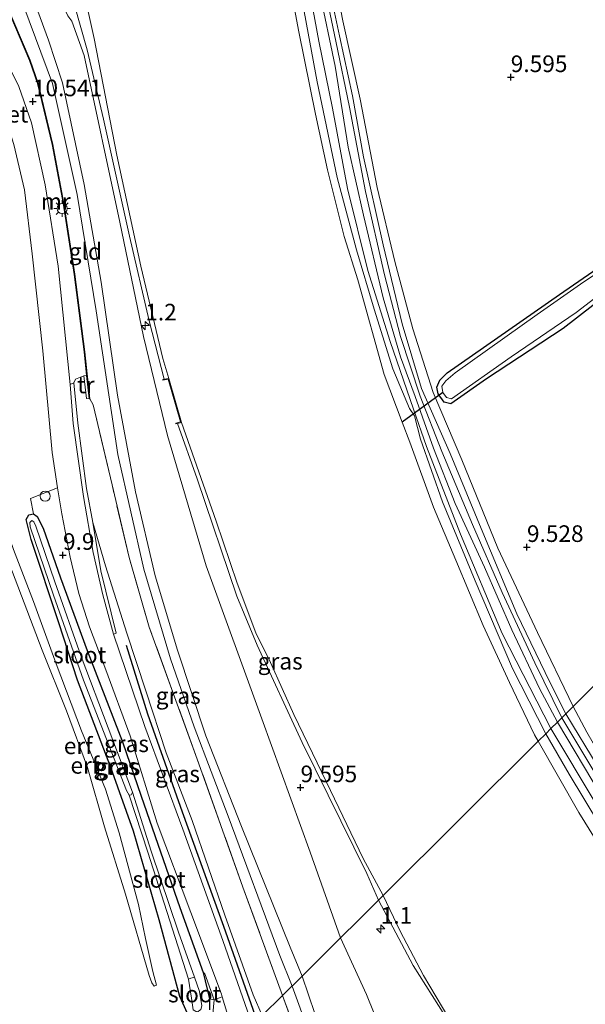
# Model space of a CAD drawing. Units: metres. Extents: x 240000 to 245708, y 512499 to 516094.
# Drawn here: x 244621 to 244706, y 514995 to 515143 of the extents above; entities that cross this region are included whole.
import ezdxf
from ezdxf.enums import TextEntityAlignment as Align

# ---------------------------------------------------------------- set-up
doc = ezdxf.new("R2010")
doc.units = ezdxf.units.M
doc.linetypes.add('IE-TERREINAFSCHEIDING', pattern=[10, 8, -2])
doc.layers.get('0').update_dxf_attribs({"lineweight": 25})
for name, color, linetype, lineweight in [('B-ME-AM-KILOMETR-S-B1', 7, 'Continuous', 18), ('B-ME-GW-KRUINLIJN-L-B1', 93, 'Continuous', 18), ('B-ME-GW-TEENLIJN-L-B1', 93, 'Continuous', 18), ('B-ME-IE-GRASLAND-GV-B6', 93, 'Continuous', 18), ('B-ME-IE-GRONDWERKLIJN-GROND_INGERICHT-GV-B6', 253, 'Continuous', 18), ('B-ME-IE-HULPGEOMETRIE-L-B1', 53, 'Continuous', 18), ('B-ME-IE-INRICHTINGSELEMENT-S-B1', 253, 'Continuous', 18), ('B-ME-IE-MEUBILAIR_WEGMEUBILAIR-LICHTMAST-S-B1', 8, 'Continuous', 18), ('B-ME-IE-TERREINAFSCHEIDING-RASTERHEKWERK-L-B1', 8, 'IE-TERREINAFSCHEIDING', 18), ('B-ME-MW-MUUR-GV-B6', 8, 'IE-TERREINAFSCHEIDING-KUNSTMATIG', 18), ('B-ME-OB-WATERLIJN-L-B1', 133, 'OB-WATERLIJN', 18), ('B-ME-OG-BEBOUWING-GV-B6', 173, 'Continuous', 18), ('B-ME-OG-WATER-GV-B6', 153, 'Continuous', 18), ('B-ME-VH-VERH_SOORT-BETON-OVERIG-GV-B6', 8, 'IE-TERREINAFSCHEIDING-NATUURLIJK-HOUTWAL', 18), ('B-ME-VH-VERH_SOORT-BITUMEN-GV-B6', 8, 'IE-TERREINAFSCHEIDING-NATUURLIJK-HOUTWAL', 18)]:
    doc.layers.add(name, color=color, linetype=linetype, lineweight=lineweight)
for name, color, linetype in [('B-ME-GR-BOMENRIJ-L-B1', 10, 'Continuous'), ('B-ME-GW-HOOGTEPUNT-S-B1', 10, 'Continuous'), ('B-ME-GW-INSTEEKWATERGANG-L-B1', 10, 'Continuous'), ('B-ME-KW-DUIKER-L-B1', 10, 'Continuous')]:
    doc.layers.add(name, color=color, linetype=linetype)
doc.styles.add('NLCS-ISO', font='NLCS-ISO.TTF')
doc.linetypes.add('IE-TERREINAFSCHEIDING-KUNSTMATIG', pattern='A,4,[82,NLCS.SHX,S=0.75,R=90,X=0,Y=0],4,-2', length=10)
doc.linetypes.add('IE-TERREINAFSCHEIDING-NATUURLIJK-HOUTWAL', pattern='A,7,-1.5,[67,NLCS.SHX,S=0.75,R=45,X=0,Y=0],-1.5,7,-1.5,[70,NLCS.SHX,S=0.75,R=0,X=0,Y=0],-1.5', length=20)
doc.linetypes.add('OB-WATERLIJN', pattern='A,10,[32,NLCS.SHX,S=2,R=0,X=0,Y=0],-12', length=22)

# ---------------------------------------------------------------- blocks, each defined once
blk = doc.blocks.new('hecto')
for p, q in [((0, 0.625), (-0.625, 0)), ((0, -0.625), (0, 0.625)), ((-0.625, 0), (0.625, 0)), ((0.625, 0), (0, -0.625))]:
    blk.add_line(p, q)
blk = doc.blocks.new('hoogtepunt')
for p, q in [((-0.5, 0), (0.5, 0)), ((0, 0.5), (0, -0.5))]:
    blk.add_line(p, q)
blk = doc.blocks.new('lantaarnpaal')
for p, q in [((-0.75, 0), (-1.25, 0)), ((-0.88, 0.88), (-0.53, 0.53)), ((0, 0.75), (0, 1.25)), ((0.53, 0.53), (0.88, 0.88)), ((0.75, 0), (1.25, 0)), ((-0.53, -0.53), (-0.88, -0.88)), ((0, -0.75), (0, -1.25)), ((0.53, -0.53), (0.88, -0.88))]:
    blk.add_line(p, q)
blk.add_circle((0, 0), 0.75)
blk = doc.blocks.new('dtb')
blk.add_circle((0, 0), 0.75)

msp = doc.modelspace()

# ---------------------------------------------------------------- linework, layer by layer
at = {"layer": 'B-ME-GR-BOMENRIJ-L-B1'}
msp.add_polyline3d([(244656.799, 514992.134, 10.018), (244651.818, 515006.338, 9.92), (244645.608, 515023.514, 9.9), (244640.356, 515038.27, 9.935), (244637.159, 515048.589, 9.989)], dxfattribs=at)
at = {"layer": 'B-ME-GW-INSTEEKWATERGANG-L-B1'}
for points in [[(244702.262, 515101.424, 9.532), (244716.651, 515111.365, 9.585), (244730.524, 515121.51, 9.592), (244744.125, 515130.796, 9.624), (244759.575, 515141.736, 9.663), (244773.637, 515151.796, 9.612)], [(244774.782, 515148.537, 9.551), (244759.041, 515137.407, 9.634), (244745.733, 515127.728, 9.602), (244732.527, 515118.358, 9.551), (244716.221, 515106.693, 9.563), (244702.829, 515096.275, 9.522), (244691.282, 515088.714, 9.512), (244685.938, 515084.952, 9.539), (244684.907, 515085.223, 9.583), (244684.01, 515086.456, 9.622), (244683.817, 515087.469, 9.639), (244684.295, 515088.535, 9.639), (244685.39, 515089.638, 9.614), (244702.262, 515101.424, 9.532)], [(244627.006, 515052.001, 9.847), (244622.827, 515064.549, 9.887), (244622.082, 515067.566, 9.945), (244622.512, 515068.263, 9.939), (244623.208, 515068.41, 9.943), (244623.734, 515068.018, 9.941), (244624.646, 515066.275, 9.921), (244627.258, 515058.762, 9.795), (244631.261, 515047.854, 9.852), (244636.586, 515034.089, 9.867), (244639.359, 515025.92, 9.836), (244645.206, 515009.202, 9.862), (244648.693, 514999.382, 9.834), (244649.665, 514995.434, 9.802), (244649.632, 514993.766, 9.774)], [(244646.326, 514993.23, 9.906), (244645.201, 514995.786, 10.01), (244642.102, 515007.314, 9.926), (244638.209, 515020.678, 9.915), (244634.828, 515030.236, 9.813), (244629.806, 515043.412, 9.8), (244627.006, 515052.001, 9.847)]]:
    msp.add_polyline3d(points, dxfattribs=at)
at = {"layer": 'B-ME-GW-KRUINLIJN-L-B1'}
for p, q in [((244631.635, 515085.724, 11.437), (244632.167, 515084.811, 11.594)), ((244675.066, 515010.308, 9.455), (244680.254, 515000.455, 9.428))]:
    msp.add_line(p, q, dxfattribs=at)
for points in [[(244593.516, 515186.063, 10.716), (244597.073, 515178.848, 11.105), (244602.773, 515170.744, 11.27), (244610.235, 515161.292, 11.542), (244616.722, 515153.245, 11.599), (244621.167, 515148.32, 11.475), (244623.836, 515144.03, 11.407), (244625.461, 515139.681, 11.286), (244627.551, 515133.265, 11.312), (244630.807, 515117.962, 11.337), (244633.383, 515103.259, 11.379), (244635.839, 515086.269, 11.537), (244638.525, 515071.714, 11.555), (244641.497, 515059.062, 11.544), (244644.829, 515047.912, 11.622), (244649.101, 515035.027, 11.64), (244654.455, 515021.359, 11.651), (244661.783, 515003.215, 11.64), (244663.558, 514998.858, 11.631)], [(244627.325, 515150.906, 9.948), (244629.345, 515144.955, 9.722), (244631.267, 515138.216, 9.517), (244633.707, 515127.782, 9.422), (244637.626, 515110.204, 9.36), (244640.559, 515097.43, 9.331), (244642.84, 515088.669, 9.337)], [(244700.205, 515035.318, 9.54), (244695.198, 515045.128, 9.599), (244689.589, 515058.319, 9.712), (244684.681, 515070.195, 9.637), (244681.354, 515079.662, 9.637), (244680.445, 515083.154, 9.635), (244679.71, 515084.286, 9.694), (244677.2, 515090.242, 9.658), (244674.388, 515099.198, 9.606), (244671.758, 515108.118, 9.568), (244668.847, 515119.031, 9.529), (244665.815, 515133.385, 9.568), (244662.532, 515151.378, 9.505)], [(244666.935, 515150.902, 9.878), (244669.214, 515140.347, 9.847), (244671.134, 515131.316, 9.871), (244672.812, 515122.142, 9.878), (244675.766, 515108.903, 9.847), (244678.605, 515096.987, 9.817), (244681.537, 515087.292, 9.818), (244685.823, 515077.501, 9.807), (244690.488, 515066.207, 9.89), (244695.864, 515053.381, 9.898), (244700.829, 515043.077, 9.89), (244703.217, 515038.314, 9.882)], [(244702.634, 515037.735, 9.925), (244698.583, 515046.016, 9.946), (244693.659, 515056.582, 9.941), (244689.18, 515066.807, 9.986), (244684.557, 515077.798, 9.872), (244681.336, 515086.108, 9.871), (244678.387, 515095.075, 9.861), (244675.94, 515104.387, 9.878), (244673.12, 515116.89, 9.889), (244670.692, 515129.585, 9.946), (244668.638, 515139.535, 9.889), (244666.491, 515149.858, 9.913)], [(244666.162, 515147.064, 9.907), (244668.554, 515135.772, 9.972), (244670.496, 515123.56, 9.944), (244672.793, 515113.348, 9.907), (244675.765, 515100.917, 9.901), (244678.382, 515092.06, 9.887), (244680.543, 515086.069, 9.878), (244683.348, 515078.313, 9.899), (244686.578, 515069.952, 9.948), (244690.984, 515060.384, 9.978), (244695.107, 515050.957, 9.944), (244699.268, 515042.115, 9.929), (244701.944, 515037.048, 9.937)], [(244662.063, 514997.371, 11.725), (244660.244, 515001.958, 11.725), (244652.474, 515022.907, 11.725), (244647.327, 515036.386, 11.686), (244643.793, 515046.62, 11.666), (244639.78, 515060.088, 11.624), (244635.864, 515077.334, 11.635), (244632.585, 515098.936, 11.444), (244629.757, 515116.434, 11.512), (244626.044, 515133.137, 11.501), (244621.743, 515144.752, 11.622)], [(244644.829, 515082.012, 9.333), (244647.812, 515073.683, 9.314), (244653.747, 515056.028, 9.305), (244656.794, 515048.638, 9.291), (244663.559, 515033.99, 9.328), (244673.302, 515014.292, 9.397), (244675.066, 515010.308, 9.455)], [(244618.284, 515068.563, 10.266), (244620.181, 515063.043, 10.366), (244623.201, 515055.204, 10.214), (244626.581, 515045.855, 10.147), (244630.424, 515035.76, 10.138), (244633.999, 515026.977, 10.207), (244636.083, 515020.434, 10.244), (244638.982, 515009.627, 10.14), (244640.011, 515004.524, 9.926), (244641.144, 514999.552, 9.769), (244641.663, 514997.519, 9.746)], [(244786.129, 514916.486, 10.021), (244774.406, 514930.825, 10.106), (244766.522, 514941.145, 10.185), (244758.453, 514951.586, 10.257), (244752.985, 514958.674, 10.237), (244747.651, 514966.364, 10.243), (244737.161, 514982.486, 10.191), (244728.404, 514995.957, 10.117), (244719.861, 515009.614, 10.106), (244714.254, 515018.551, 10.047), (244713.457, 515019.766, 10.047), (244708.339, 515028.183, 9.976), (244702.634, 515037.735, 9.925)], [(244703.217, 515038.314, 9.882), (244708.076, 515030.296, 9.885), (244713.684, 515021.237, 9.9)], [(244701.944, 515037.048, 9.937), (244708.555, 515026.056, 9.976), (244713.624, 515018.196, 10.088)], [(244779.938, 514916.945, 9.622), (244774.833, 514922.915, 9.678), (244769.061, 514930.104, 9.653), (244764.612, 514936.027, 9.673), (244761.165, 514940.894, 9.715), (244759.669, 514943.737, 9.723), (244759.07, 514945.453, 9.718), (244757.358, 514946.538, 9.715), (244755.697, 514947.819, 9.725), (244752.881, 514951.609, 9.715), (244743.252, 514965.968, 9.64), (244734.807, 514978.881, 9.585), (244728.497, 514988.85, 9.592), (244722.891, 514997.389, 9.587), (244716.216, 515008.668, 9.567), (244712.67, 515014.829, 9.542), (244708.266, 515021.692, 9.575), (244703.733, 515029.246, 9.547), (244700.205, 515035.318, 9.54)], [(244680.254, 515000.455, 9.428), (244686.93, 514989.937, 9.553), (244688.85, 514986.134, 9.497), (244691.837, 514980.201, 9.464), (244698.93, 514969.938, 9.437), (244707.136, 514957.125, 9.405), (244719.191, 514940.777, 9.464), (244729.967, 514926.684, 9.482), (244740.611, 514913.388, 9.464)], [(244663.558, 514998.858, 11.631), (244668.363, 514984.793, 11.581), (244675.307, 514966.684, 11.637), (244679.581, 514953.969, 11.673), (244687.81, 514931.62, 11.729), (244694.59, 514913.217, 11.758), (244701.565, 514893.879, 11.805), (244708.201, 514875.204, 11.764), (244713.068, 514861.369, 11.681), (244715.724, 514855.203, 11.705), (244718.43, 514850.559, 11.687), (244722.302, 514845.924, 11.708), (244727.241, 514840.778, 11.711), (244731.677, 514836.086, 11.684), (244737.114, 514831.235, 11.581), (244743.32, 514826.487, 11.278), (244751.47, 514821.117, 10.742), (244757.504, 514817.084, 10.158), (244761.922, 514814.475, 9.911), (244763.719, 514813.865, 9.757)], [(244662.063, 514997.371, 11.725), (244667.175, 514983.273, 11.702), (244673.809, 514965.18, 11.749), (244680.185, 514947.925, 11.832), (244687.662, 514927.049, 11.847), (244696.214, 514902.951, 11.88), (244704.455, 514880.906, 11.924), (244711.264, 514862.06, 11.826), (244715.155, 514853.406, 11.802), (244718.957, 514847.878, 11.808), (244723.597, 514842.525, 11.811), (244729.65, 514836.282, 11.811), (244733.567, 514832.014, 11.788), (244737.208, 514825.603, 11.764), (244746.933, 514811.837, 11.713), (244766.702, 514786.197, 11.728), (244786.284, 514760.324, 11.779), (244808.504, 514732.648, 11.823), (244827.319, 514708.153, 11.865), (244856.895, 514671.748, 11.743)]]:
    msp.add_polyline3d(points, dxfattribs=at)
at = {"layer": 'B-ME-GW-TEENLIJN-L-B1'}
for points in [[(244628.964, 515142.531, 9.925), (244628.358, 515143.316, 9.956), (244623.6, 515153.948, 10.129), (244619.754, 515159.992, 10.328), (244613.982, 515167.803, 10.331), (244608.526, 515173.913, 10.372), (244602.58, 515178.833, 10.422)], [(244704.337, 515039.429, 9.579), (244698.954, 515050.554, 9.648), (244692.972, 515063.257, 9.635), (244687.574, 515076.528, 9.631), (244683.256, 515086.672, 9.648), (244680.203, 515096.265, 9.648), (244677.532, 515106.384, 9.63), (244674.838, 515117.514, 9.605), (244672.317, 515130.784, 9.644), (244669.67, 515142.57, 9.618), (244666.831, 515157.425, 9.627)], [(244700.986, 515036.095, 9.66), (244693.645, 515050.416, 9.741), (244687.382, 515065.37, 9.752), (244682.266, 515078.521, 9.751), (244680.298, 515084.179, 9.727), (244676.788, 515094.367, 9.73), (244673.449, 515105.029, 9.684), (244670.396, 515117.359, 9.645), (244668.162, 515129.459, 9.674), (244666.087, 515139.551, 9.77), (244664.256, 515149.34, 9.697)], [(244669.355, 515004.626, 9.941), (244664.784, 515017.492, 9.917), (244657.503, 515037.563, 9.9), (244649.122, 515060.578, 9.86), (244643.358, 515080.19, 9.771), (244639.731, 515095.102, 9.577), (244636.177, 515112.318, 9.423), (244630.798, 515137.384, 9.56), (244628.964, 515142.531, 9.925)], [(244630.736, 515089.183, 10.364), (244629.526, 515088.694, 10.306), (244629.255, 515088.138, 10.28)], [(244629.255, 515088.138, 10.28), (244629.832, 515082.071, 10.199), (244631.169, 515072.25, 10.119), (244632.085, 515067.133, 10.013)], [(244641.663, 514997.519, 9.746), (244641.336, 514997.348, 9.731), (244640.966, 514997.845, 9.735), (244640.555, 514998.96, 9.741), (244637.034, 515011.169, 9.691), (244633.874, 515021.319, 9.743), (244631.322, 515030.237, 9.724), (244628.155, 515038.798, 9.774), (244624.513, 515047.883, 9.847), (244619.081, 515062.121, 10.008), (244617.462, 515067.077, 10.179), (244617.551, 515068.01, 10.16), (244617.786, 515068.352, 10.179), (244618.284, 515068.563, 10.266)], [(244632.085, 515067.133, 10.013), (244634.037, 515060.586, 9.869), (244637.223, 515050.478, 9.855), (244640.071, 515041.793, 9.922), (244643.133, 515032.453, 9.949), (244647.067, 515022.267, 9.962), (244651.943, 515008.045, 9.932), (244656.227, 514996.023, 9.954), (244657.583, 514992.914, 9.972)], [(244713.684, 515021.237, 9.9), (244714.081, 515021.579, 9.784), (244714.063, 515021.902, 9.732), (244712.903, 515024.235, 9.699), (244706.368, 515035.582, 9.59), (244704.337, 515039.429, 9.579)], [(244700.986, 515036.095, 9.66), (244707.802, 515024.752, 9.729), (244714.309, 515014.533, 9.763), (244726.285, 514995.313, 9.805), (244734.143, 514982.152, 9.846), (244738.854, 514975.085, 9.781), (244746.824, 514962.182, 9.737), (244752.322, 514954.822, 9.781), (244755.678, 514951.098, 9.833), (244757.813, 514948.29, 9.88), (244761.966, 514943.189, 9.87), (244767.116, 514936.454, 9.846), (244779.398, 514921.546, 9.745), (244790.385, 514907.912, 9.819)], [(244763.719, 514813.865, 9.757), (244763.548, 514814.447, 9.746), (244755.339, 514821.941, 9.763), (244744.612, 514831.498, 9.872), (244738.617, 514838.261, 9.875), (244728.565, 514851.865, 9.852), (244724.298, 514858.871, 9.757), (244720.158, 514868.024, 9.696), (244713.852, 514884.639, 9.81), (244705.318, 514906.048, 9.981), (244698.828, 514922.141, 10.014), (244692.469, 514940.047, 9.922), (244687.082, 514956.336, 9.922), (244682.609, 514970.487, 9.725), (244678.057, 514984.137, 9.763), (244673.227, 514996.077, 9.802), (244669.355, 515004.626, 9.941)]]:
    msp.add_polyline3d(points, dxfattribs=at)
at = {"layer": 'B-ME-IE-GRASLAND-GV-B6'}
for points in [[(244699.074, 515034.193, 9.047), (244698.508, 515035.185, 9.047), (244694.766, 515043.022, 9.047), (244690.766, 515051.626, 9.047), (244686.688, 515061.438, 9.047), (244683.348, 515069.422, 9.047), (244679.782, 515079.199, 9.047), (244678.636, 515082.193, 9.047), (244675.886, 515089.377, 9.047), (244671.957, 515103.599, 9.047), (244669.903, 515110.161, 9.047), (244667.38, 515120.179, 9.047), (244665.576, 515128.535, 9.047), (244663.099, 515140.95, 9.047), (244660.246, 515156.145, 9.047)], [(244774.782, 515148.537, 9.551), (244759.041, 515137.407, 9.634), (244745.733, 515127.728, 9.602), (244732.527, 515118.358, 9.551), (244716.221, 515106.693, 9.563), (244702.829, 515096.275, 9.522), (244691.282, 515088.714, 9.512), (244685.938, 515084.952, 9.539), (244684.907, 515085.223, 9.583), (244684.01, 515086.456, 9.622), (244683.817, 515087.469, 9.639), (244684.295, 515088.535, 9.639), (244685.39, 515089.638, 9.614), (244702.262, 515101.424, 9.532), (244716.651, 515111.365, 9.585), (244730.524, 515121.51, 9.592), (244744.125, 515130.796, 9.624), (244759.575, 515141.736, 9.663), (244773.637, 515151.796, 9.612)], [(244662.532, 515151.378, 9.505), (244665.815, 515133.385, 9.568), (244668.847, 515119.031, 9.529), (244671.758, 515108.118, 9.568), (244674.388, 515099.198, 9.606), (244677.2, 515090.242, 9.658), (244679.71, 515084.286, 9.694), (244680.445, 515083.154, 9.635), (244681.354, 515079.662, 9.637), (244684.681, 515070.195, 9.637), (244689.589, 515058.319, 9.712), (244695.198, 515045.128, 9.599), (244700.205, 515035.318, 9.54), (244699.074, 515034.193, 9.047)], [(244630.244, 515149.216, 9.047), (244632.326, 515139.928, 9.047), (244635.735, 515122.356, 9.047), (244639.307, 515105.681, 9.047), (244642.631, 515091.804, 9.047), (244643.516, 515088.795, 9.047), (244642.84, 515088.669, 9.337), (244640.559, 515097.43, 9.331), (244637.626, 515110.204, 9.36), (244633.707, 515127.782, 9.422), (244631.267, 515138.216, 9.517), (244629.345, 515144.955, 9.722)], [(244765.607, 515145.234, 9.383), (244759.047, 515140.695, 9.383), (244752.315, 515135.915, 9.383), (244741.935, 515128.667, 9.383), (244731.348, 515121.521, 9.383), (244723.282, 515115.466, 9.383), (244713.742, 515108.581, 9.383), (244705.433, 515102.972, 9.383), (244698.924, 515098.416, 9.383), (244686.592, 515089.65, 9.383), (244685.188, 515088.443, 9.383), (244684.556, 515087.6, 9.383), (244684.714, 515086.69, 9.383), (244685.266, 515085.902, 9.383)], [(244685.266, 515085.902, 9.383), (244686.022, 515085.699, 9.383), (244694.997, 515092.049, 9.383), (244704.779, 515098.728, 9.383), (244715.978, 515107.319, 9.383), (244721.424, 515111.424, 9.383), (244730.692, 515117.827, 9.383), (244745.063, 515127.957, 9.383), (244755.87, 515135.841, 9.383), (244766.626, 515143.675, 9.383)], [(244657.583, 514992.914, 9.972), (244656.227, 514996.023, 9.954), (244651.943, 515008.045, 9.932), (244647.067, 515022.267, 9.962), (244643.133, 515032.453, 9.949), (244640.071, 515041.793, 9.922), (244637.223, 515050.478, 9.855), (244634.037, 515060.586, 9.869), (244632.085, 515067.133, 10.013), (244631.169, 515072.25, 10.119), (244629.832, 515082.071, 10.199), (244629.255, 515088.138, 10.28), (244629.526, 515088.694, 10.306), (244630.736, 515089.183, 10.364), (244631.143, 515085.763, 11.377), (244631.535, 515085.713, 11.387), (244631.635, 515085.724, 11.437), (244632.167, 515084.811, 11.594), (244635.008, 515072.763, 11.679), (244637.553, 515061.848, 11.676), (244640.591, 515051.356, 11.754), (244647.814, 515031.491, 11.762), (244654.67, 515012.248, 11.783), (244660.641, 514995.957, 11.786), (244657.583, 514992.914, 9.972)], [(244675.066, 515010.308, 9.455), (244673.302, 515014.292, 9.397), (244663.559, 515033.99, 9.328), (244656.794, 515048.638, 9.291), (244653.747, 515056.028, 9.305), (244647.812, 515073.683, 9.314), (244644.829, 515082.012, 9.333), (244645.428, 515082.171, 9.047), (244650.639, 515067.295, 9.047), (244653.8, 515057.993, 9.047), (244656.626, 515050.519, 9.047), (244658.837, 515046.062, 9.047), (244662.323, 515038.224, 9.047), (244667.244, 515028.05, 9.047), (244672.737, 515016.578, 9.047), (244675.734, 515010.973, 9.047), (244675.066, 515010.308, 9.455)], [(244626.814, 515072.348, 10.05), (244627.446, 515068.404, 9.993), (244628.691, 515061.886, 10.002), (244630.006, 515056.413, 10.02), (244631.613, 515051.412, 9.995), (244634.066, 515044.956, 9.993), (244637.737, 515035.029, 9.941), (244641.803, 515021.865, 9.943), (244646.842, 515008.439, 10.014), (244651.435, 514996.159, 9.977), (244651.567, 514995.722, 9.978), (244650.345, 514995.291, 9.795), (244649.665, 514995.434, 9.802), (244648.693, 514999.382, 9.834), (244645.206, 515009.202, 9.862), (244639.359, 515025.92, 9.836), (244636.586, 515034.089, 9.867), (244631.261, 515047.854, 9.852), (244627.258, 515058.762, 9.795), (244624.646, 515066.275, 9.921), (244623.734, 515068.018, 9.941), (244623.208, 515068.41, 9.943), (244622.761, 515070.698, 10.03), (244626.814, 515072.348, 10.05)], [(244646.326, 514993.23, 9.906), (244645.201, 514995.786, 10.01), (244642.102, 515007.314, 9.926), (244638.209, 515020.678, 9.915), (244634.828, 515030.236, 9.813), (244629.806, 515043.412, 9.8), (244627.006, 515052.001, 9.847), (244622.827, 515064.549, 9.887), (244622.082, 515067.566, 9.945), (244622.512, 515068.263, 9.939), (244623.208, 515068.41, 9.943), (244623.734, 515068.018, 9.941), (244624.646, 515066.275, 9.921), (244627.258, 515058.762, 9.795), (244631.261, 515047.854, 9.852), (244636.586, 515034.089, 9.867), (244639.359, 515025.92, 9.836), (244645.206, 515009.202, 9.862), (244648.693, 514999.382, 9.834), (244649.665, 514995.434, 9.802)], [(244648.501, 514994.393, 8.725), (244648.152, 514996.544, 8.725), (244647.409, 514998.721, 8.725), (244645.009, 515005.499, 8.868), (244640.884, 515017.681, 8.974), (244638.096, 515026.545, 9.119), (244634.413, 515036.194, 9.119), (244630.358, 515046.945, 9.119), (244626.407, 515058.168, 9.119), (244623.516, 515066.534, 9.119), (244623.225, 515067.189, 9.119), (244622.922, 515067.411, 9.119), (244622.661, 515067.095, 9.119), (244622.676, 515066.478, 9.119), (244626.204, 515056.172, 9.119), (244630.725, 515043.389, 9.119)], [(244656.099, 514991.438, 9.986), (244651.657, 515004.244, 9.935), (244645.635, 515020.995, 9.939), (244639.912, 515036.421, 9.954), (244635.225, 515050.29, 9.941), (244635.617, 515050.483, 9.957), (244633.323, 515059.826, 9.926), (244632.085, 515067.133, 10.013), (244634.037, 515060.586, 9.869), (244637.223, 515050.478, 9.855), (244640.071, 515041.793, 9.922), (244643.133, 515032.453, 9.949), (244647.067, 515022.267, 9.962), (244651.943, 515008.045, 9.932), (244656.227, 514996.023, 9.954), (244657.583, 514992.914, 9.972), (244656.099, 514991.438, 9.986)], [(244630.725, 515043.389, 9.119), (244637.19, 515026.792, 9.119), (244637.586, 515026.11, 9.119), (244640.386, 515017.495, 8.974), (244644.089, 515005.916, 8.87), (244646.504, 514998.416, 8.725), (244646.921, 514995.568, 8.725), (244647.216, 514993.81, 8.725)], [(244728.871, 514984.898, 9.047), (244719.311, 515000.639, 9.047), (244712.557, 515011.537, 9.047), (244709.164, 515017.018, 9.047), (244705.175, 515023.464, 9.047), (244699.074, 515034.193, 9.047), (244700.205, 515035.318, 9.54), (244703.733, 515029.246, 9.547), (244708.266, 515021.692, 9.575), (244712.67, 515014.829, 9.542), (244716.216, 515008.668, 9.567), (244722.891, 514997.389, 9.587), (244728.497, 514988.85, 9.592)], [(244740.611, 514913.388, 9.464), (244729.967, 514926.684, 9.482), (244719.191, 514940.777, 9.464), (244707.136, 514957.125, 9.405), (244698.93, 514969.938, 9.437), (244691.837, 514980.201, 9.464), (244688.85, 514986.134, 9.497), (244686.93, 514989.937, 9.553), (244680.254, 515000.455, 9.428), (244675.066, 515010.308, 9.455), (244675.734, 515010.973, 9.047), (244678.335, 515005.618, 9.047), (244681.806, 514998.972, 9.047), (244685.627, 514992.548, 9.047), (244690.204, 514985.382, 9.047), (244690.459, 514983.952, 9.047), (244693.048, 514979.919, 9.047), (244699.697, 514970.016, 9.047), (244706.999, 514958.466, 9.047), (244713.084, 514950.078, 9.047), (244721.375, 514938.823, 9.047), (244727.968, 514930.329, 9.047), (244735.695, 514920.501, 9.047), (244744.978, 514909.144, 9.047)], [(244657.583, 514992.914, 9.972), (244660.641, 514995.957, 11.786), (244663.841, 514987.108, 11.748), (244668, 514975.538, 11.71), (244673.204, 514961.247, 11.778), (244678.237, 514947.414, 11.81), (244683.464, 514932.811, 11.866), (244688.536, 514919.269, 11.848), (244692.526, 514908.073, 11.854)], [(244649.665, 514995.434, 9.802), (244649.632, 514993.766, 9.774)]]:
    msp.add_polyline3d(points, dxfattribs=at)
at = {"layer": 'B-ME-IE-GRONDWERKLIJN-GROND_INGERICHT-GV-B6'}
for points in [[(244812.839, 515147.375, 9.567), (244797.014, 515131.631, 9.621), (244778.599, 515113.311, 9.709), (244763.037, 515097.828, 9.558), (244746.97, 515081.843, 9.514), (244729.72, 515064.682, 9.488), (244713.492, 515048.537, 9.54), (244704.337, 515039.429, 9.579), (244698.954, 515050.554, 9.648), (244692.972, 515063.257, 9.635), (244687.574, 515076.528, 9.631), (244683.256, 515086.672, 9.648), (244680.203, 515096.265, 9.648), (244677.532, 515106.384, 9.63), (244674.838, 515117.514, 9.605), (244672.317, 515130.784, 9.644), (244669.67, 515142.57, 9.618), (244666.831, 515157.425, 9.627)], [(244666.831, 515157.425, 9.627), (244669.67, 515142.57, 9.618), (244672.317, 515130.784, 9.644), (244674.838, 515117.514, 9.605), (244677.532, 515106.384, 9.63), (244680.203, 515096.265, 9.648), (244683.256, 515086.672, 9.648), (244687.574, 515076.528, 9.631), (244692.972, 515063.257, 9.635), (244698.954, 515050.554, 9.648), (244704.337, 515039.429, 9.579), (244703.217, 515038.314, 9.882)], [(244773.637, 515151.796, 9.612), (244759.575, 515141.736, 9.663), (244744.125, 515130.796, 9.624), (244730.524, 515121.51, 9.592), (244716.651, 515111.365, 9.585), (244702.262, 515101.424, 9.532), (244685.39, 515089.638, 9.614), (244684.295, 515088.535, 9.639), (244683.817, 515087.469, 9.639), (244684.01, 515086.456, 9.622), (244684.907, 515085.223, 9.583)], [(244664.256, 515149.34, 9.697), (244666.087, 515139.551, 9.77), (244668.162, 515129.459, 9.674), (244670.396, 515117.359, 9.645), (244673.449, 515105.029, 9.684), (244676.788, 515094.367, 9.73), (244680.298, 515084.179, 9.727), (244682.266, 515078.521, 9.751), (244687.382, 515065.37, 9.752), (244693.645, 515050.416, 9.741), (244700.986, 515036.095, 9.66), (244700.205, 515035.318, 9.54), (244695.198, 515045.128, 9.599), (244689.589, 515058.319, 9.712), (244684.681, 515070.195, 9.637), (244681.354, 515079.662, 9.637), (244680.445, 515083.154, 9.635), (244679.71, 515084.286, 9.694), (244677.2, 515090.242, 9.658), (244674.388, 515099.198, 9.606), (244671.758, 515108.118, 9.568), (244668.847, 515119.031, 9.529), (244665.815, 515133.385, 9.568), (244662.532, 515151.378, 9.505)], [(244666.935, 515150.902, 9.878), (244669.214, 515140.347, 9.847), (244671.134, 515131.316, 9.871), (244672.812, 515122.142, 9.878), (244675.766, 515108.903, 9.847), (244678.605, 515096.987, 9.817), (244681.537, 515087.292, 9.818), (244685.823, 515077.501, 9.807), (244690.488, 515066.207, 9.89), (244695.864, 515053.381, 9.898), (244700.829, 515043.077, 9.89), (244703.217, 515038.314, 9.882), (244701.944, 515037.048, 9.937), (244699.268, 515042.115, 9.929), (244695.107, 515050.957, 9.944), (244690.984, 515060.384, 9.978), (244686.578, 515069.952, 9.948), (244683.348, 515078.313, 9.899), (244680.543, 515086.069, 9.878), (244678.382, 515092.06, 9.887), (244675.765, 515100.917, 9.901), (244672.793, 515113.348, 9.907), (244670.496, 515123.56, 9.944), (244668.554, 515135.772, 9.972), (244666.162, 515147.064, 9.907)], [(244703.217, 515038.314, 9.882), (244700.829, 515043.077, 9.89), (244695.864, 515053.381, 9.898), (244690.488, 515066.207, 9.89), (244685.823, 515077.501, 9.807), (244681.537, 515087.292, 9.818), (244678.605, 515096.987, 9.817), (244675.766, 515108.903, 9.847), (244672.812, 515122.142, 9.878), (244671.134, 515131.316, 9.871), (244669.214, 515140.347, 9.847), (244666.935, 515150.902, 9.878)], [(244700.986, 515036.095, 9.66), (244693.645, 515050.416, 9.741), (244687.382, 515065.37, 9.752), (244682.266, 515078.521, 9.751), (244680.298, 515084.179, 9.727), (244676.788, 515094.367, 9.73), (244673.449, 515105.029, 9.684), (244670.396, 515117.359, 9.645), (244668.162, 515129.459, 9.674), (244666.087, 515139.551, 9.77), (244664.256, 515149.34, 9.697)], [(244684.907, 515085.223, 9.583), (244685.938, 515084.952, 9.539), (244691.282, 515088.714, 9.512), (244702.829, 515096.275, 9.522), (244716.221, 515106.693, 9.563), (244732.527, 515118.358, 9.551), (244745.733, 515127.728, 9.602), (244759.041, 515137.407, 9.634), (244774.782, 515148.537, 9.551)], [(244666.162, 515147.064, 9.907), (244668.554, 515135.772, 9.972), (244670.496, 515123.56, 9.944), (244672.793, 515113.348, 9.907), (244675.765, 515100.917, 9.901), (244678.382, 515092.06, 9.887), (244680.543, 515086.069, 9.878), (244683.348, 515078.313, 9.899), (244686.578, 515069.952, 9.948), (244690.984, 515060.384, 9.978), (244695.107, 515050.957, 9.944), (244699.268, 515042.115, 9.929), (244701.944, 515037.048, 9.937), (244700.986, 515036.095, 9.66)], [(244623.836, 515144.03, 11.407), (244625.461, 515139.681, 11.286), (244627.551, 515133.265, 11.312), (244630.807, 515117.962, 11.337), (244633.383, 515103.259, 11.379), (244635.839, 515086.269, 11.537), (244638.525, 515071.714, 11.555), (244641.497, 515059.062, 11.544), (244644.829, 515047.912, 11.622), (244649.101, 515035.027, 11.64), (244654.455, 515021.359, 11.651), (244661.783, 515003.215, 11.64), (244663.558, 514998.858, 11.631), (244660.641, 514995.957, 11.786), (244654.67, 515012.248, 11.783), (244647.814, 515031.491, 11.762), (244640.591, 515051.356, 11.754), (244637.553, 515061.848, 11.676), (244635.008, 515072.763, 11.679), (244632.167, 515084.811, 11.594), (244631.635, 515085.724, 11.437), (244630.913, 515092.8, 11.552), (244629.388, 515104.459, 11.539), (244627.725, 515115.147, 11.521), (244626.099, 515123.988, 11.507), (244623.905, 515133.21, 11.558), (244622.691, 515136.65, 11.569), (244618.914, 515145.513, 11.555)], [(244663.558, 514998.858, 11.631), (244661.783, 515003.215, 11.64), (244654.455, 515021.359, 11.651), (244649.101, 515035.027, 11.64), (244644.829, 515047.912, 11.622), (244641.497, 515059.062, 11.544), (244638.525, 515071.714, 11.555), (244635.839, 515086.269, 11.537), (244633.383, 515103.259, 11.379), (244630.807, 515117.962, 11.337), (244627.551, 515133.265, 11.312), (244625.461, 515139.681, 11.286), (244623.836, 515144.03, 11.407)], [(244629.345, 515144.955, 9.722), (244631.267, 515138.216, 9.517), (244633.707, 515127.782, 9.422), (244637.626, 515110.204, 9.36), (244640.559, 515097.43, 9.331), (244642.84, 515088.669, 9.337), (244642.633, 515088.63, 9.382), (244642.652, 515088.532, 9.402), (244643.446, 515088.68, 9.388), (244645.303, 515082.241, 9.378), (244644.577, 515082.048, 9.397), (244644.602, 515081.952, 9.379), (244644.829, 515082.012, 9.333), (244647.812, 515073.683, 9.314), (244653.747, 515056.028, 9.305), (244656.794, 515048.638, 9.291), (244663.559, 515033.99, 9.328), (244673.302, 515014.292, 9.397), (244675.066, 515010.308, 9.455), (244672.038, 515007.295, 9.681), (244669.355, 515004.626, 9.941), (244664.784, 515017.492, 9.917), (244657.503, 515037.563, 9.9), (244649.122, 515060.578, 9.86), (244643.358, 515080.19, 9.771), (244639.731, 515095.102, 9.577), (244636.177, 515112.318, 9.423), (244630.798, 515137.384, 9.56), (244628.964, 515142.531, 9.925), (244628.358, 515143.316, 9.956)], [(244628.358, 515143.316, 9.956), (244628.964, 515142.531, 9.925), (244630.798, 515137.384, 9.56), (244636.177, 515112.318, 9.423), (244639.731, 515095.102, 9.577), (244643.358, 515080.19, 9.771), (244649.122, 515060.578, 9.86), (244657.503, 515037.563, 9.9), (244664.784, 515017.492, 9.917), (244669.355, 515004.626, 9.941), (244663.558, 514998.858, 11.631)], [(244620.216, 515123.99, 10.503), (244621.821, 515117.172, 10.462), (244623.009, 515107.528, 10.401), (244624.592, 515092.926, 10.231), (244625.971, 515077.617, 10.127), (244626.814, 515072.348, 10.05), (244622.761, 515070.698, 10.03), (244623.208, 515068.41, 9.943), (244622.512, 515068.263, 9.939), (244622.082, 515067.566, 9.945), (244622.827, 515064.549, 9.887), (244627.006, 515052.001, 9.847), (244629.806, 515043.412, 9.8), (244634.828, 515030.236, 9.813), (244638.209, 515020.678, 9.915), (244642.102, 515007.314, 9.926), (244645.201, 514995.786, 10.01), (244646.326, 514993.23, 9.906)], [(244641.663, 514997.519, 9.746), (244641.336, 514997.348, 9.731), (244640.966, 514997.845, 9.735), (244640.555, 514998.96, 9.741), (244637.034, 515011.169, 9.691), (244633.874, 515021.319, 9.743), (244631.322, 515030.237, 9.724), (244628.155, 515038.798, 9.774), (244624.513, 515047.883, 9.847), (244619.081, 515062.121, 10.008), (244617.462, 515067.077, 10.179), (244617.551, 515068.01, 10.16), (244617.786, 515068.352, 10.179), (244618.284, 515068.563, 10.266), (244620.181, 515063.043, 10.366), (244623.201, 515055.204, 10.214), (244626.581, 515045.855, 10.147), (244630.424, 515035.76, 10.138), (244633.999, 515026.977, 10.207), (244636.083, 515020.434, 10.244), (244638.982, 515009.627, 10.14), (244640.011, 515004.524, 9.926), (244641.144, 514999.552, 9.769), (244641.663, 514997.519, 9.746)], [(244617.551, 515068.01, 10.16), (244617.462, 515067.077, 10.179), (244619.081, 515062.121, 10.008), (244624.513, 515047.883, 9.847), (244628.155, 515038.798, 9.774), (244631.322, 515030.237, 9.724), (244633.874, 515021.319, 9.743), (244637.034, 515011.169, 9.691), (244640.555, 514998.96, 9.741), (244640.966, 514997.845, 9.735), (244641.336, 514997.348, 9.731), (244641.663, 514997.519, 9.746), (244641.144, 514999.552, 9.769), (244640.011, 515004.524, 9.926), (244638.982, 515009.627, 10.14), (244636.083, 515020.434, 10.244), (244633.999, 515026.977, 10.207), (244630.424, 515035.76, 10.138), (244626.581, 515045.855, 10.147), (244623.201, 515055.204, 10.214), (244620.181, 515063.043, 10.366), (244618.284, 515068.563, 10.266), (244617.786, 515068.352, 10.179), (244617.551, 515068.01, 10.16)], [(244706.368, 515035.582, 9.59), (244704.337, 515039.429, 9.579), (244713.492, 515048.537, 9.54)], [(244703.217, 515038.314, 9.882), (244704.337, 515039.429, 9.579), (244706.368, 515035.582, 9.59), (244712.903, 515024.235, 9.699), (244714.063, 515021.902, 9.732), (244714.081, 515021.579, 9.784), (244713.684, 515021.237, 9.9), (244708.076, 515030.296, 9.885), (244703.217, 515038.314, 9.882)], [(244708.555, 515026.056, 9.976), (244701.944, 515037.048, 9.937), (244703.217, 515038.314, 9.882), (244708.076, 515030.296, 9.885)], [(244728.497, 514988.85, 9.592), (244722.891, 514997.389, 9.587), (244716.216, 515008.668, 9.567), (244712.67, 515014.829, 9.542), (244708.266, 515021.692, 9.575), (244703.733, 515029.246, 9.547), (244700.205, 515035.318, 9.54), (244700.986, 515036.095, 9.66), (244707.802, 515024.752, 9.729), (244714.309, 515014.533, 9.763), (244726.285, 514995.313, 9.805), (244734.143, 514982.152, 9.846)], [(244700.986, 515036.095, 9.66), (244701.944, 515037.048, 9.937), (244708.555, 515026.056, 9.976), (244713.624, 515018.196, 10.088), (244725.663, 514999.267, 10.114), (244733.811, 514986.793, 10.143), (244742.724, 514973.108, 10.289), (244749.701, 514962.427, 10.271), (244755.548, 514954.263, 10.278), (244763.852, 514943.377, 10.208), (244770.363, 514934.988, 10.088), (244779.24, 514923.783, 10.021), (244788.485, 514912.705, 10.051)], [(244790.385, 514907.912, 9.819), (244779.398, 514921.546, 9.745), (244767.116, 514936.454, 9.846), (244761.966, 514943.189, 9.87), (244757.813, 514948.29, 9.88), (244755.678, 514951.098, 9.833), (244752.322, 514954.822, 9.781), (244746.824, 514962.182, 9.737), (244738.854, 514975.085, 9.781), (244734.143, 514982.152, 9.846), (244726.285, 514995.313, 9.805), (244714.309, 515014.533, 9.763), (244707.802, 515024.752, 9.729), (244700.986, 515036.095, 9.66)], [(244705.318, 514906.048, 9.981), (244698.828, 514922.141, 10.014), (244692.469, 514940.047, 9.922), (244687.082, 514956.336, 9.922), (244682.609, 514970.487, 9.725), (244678.057, 514984.137, 9.763), (244673.227, 514996.077, 9.802), (244669.355, 515004.626, 9.941), (244672.038, 515007.295, 9.681), (244675.066, 515010.308, 9.455), (244680.254, 515000.455, 9.428), (244686.93, 514989.937, 9.553), (244688.85, 514986.134, 9.497), (244691.837, 514980.201, 9.464), (244698.93, 514969.938, 9.437), (244707.136, 514957.125, 9.405), (244719.191, 514940.777, 9.464), (244729.967, 514926.684, 9.482), (244740.611, 514913.388, 9.464)], [(244663.558, 514998.858, 11.631), (244669.355, 515004.626, 9.941), (244673.227, 514996.077, 9.802), (244678.057, 514984.137, 9.763), (244682.609, 514970.487, 9.725), (244687.082, 514956.336, 9.922), (244692.469, 514940.047, 9.922), (244698.828, 514922.141, 10.014), (244705.318, 514906.048, 9.981)], [(244692.526, 514908.073, 11.854), (244688.536, 514919.269, 11.848), (244683.464, 514932.811, 11.866), (244678.237, 514947.414, 11.81), (244673.204, 514961.247, 11.778), (244668, 514975.538, 11.71), (244663.841, 514987.108, 11.748), (244660.641, 514995.957, 11.786), (244663.558, 514998.858, 11.631), (244668.363, 514984.793, 11.581), (244675.307, 514966.684, 11.637), (244679.581, 514953.969, 11.673), (244687.81, 514931.62, 11.729), (244694.59, 514913.217, 11.758)], [(244694.59, 514913.217, 11.758), (244687.81, 514931.62, 11.729), (244679.581, 514953.969, 11.673), (244675.307, 514966.684, 11.637), (244668.363, 514984.793, 11.581), (244663.558, 514998.858, 11.631)], [(244649.632, 514993.766, 9.774), (244649.665, 514995.434, 9.802), (244650.345, 514995.291, 9.795), (244651.567, 514995.722, 9.978), (244653.607, 514988.959, 10)]]:
    msp.add_polyline3d(points, dxfattribs=at)
at = {"layer": 'B-ME-IE-HULPGEOMETRIE-L-B1'}
msp.add_polyline3d([(244642.307, 514977.717, 10.073), (244653.607, 514988.959, 10), (244656.099, 514991.438, 9.986), (244657.583, 514992.914, 9.972), (244660.641, 514995.957, 11.786), (244663.558, 514998.858, 11.631), (244669.355, 515004.626, 9.941), (244672.038, 515007.295, 9.681), (244675.066, 515010.308, 9.455), (244675.734, 515010.973, 9.047), (244699.074, 515034.193, 9.047), (244700.205, 515035.318, 9.54), (244700.986, 515036.095, 9.66), (244701.944, 515037.048, 9.937), (244703.217, 515038.314, 9.882), (244704.337, 515039.429, 9.579), (244713.492, 515048.537, 9.54), (244729.72, 515064.682, 9.488), (244746.97, 515081.843, 9.514), (244763.037, 515097.828, 9.558), (244778.599, 515113.311, 9.709), (244797.014, 515131.631, 9.621), (244812.839, 515147.375, 9.567), (244825.774, 515160.244, 9.557)], dxfattribs=at)
at = {"layer": 'B-ME-IE-TERREINAFSCHEIDING-RASTERHEKWERK-L-B1'}
for points in [[(244660.641, 514995.957, 11.786), (244654.67, 515012.248, 11.783), (244647.814, 515031.491, 11.762), (244640.591, 515051.356, 11.754), (244637.553, 515061.848, 11.676), (244635.008, 515072.763, 11.679), (244632.167, 515084.811, 11.594)], [(244648.897, 514999.345, 9.757), (244650.345, 514995.291, 9.795), (244650.112, 514992.624, 9.82)], [(244660.641, 514995.957, 11.786), (244663.841, 514987.108, 11.748), (244668, 514975.538, 11.71), (244673.204, 514961.247, 11.778), (244678.237, 514947.414, 11.81), (244683.464, 514932.811, 11.866), (244688.536, 514919.269, 11.848), (244692.526, 514908.073, 11.854), (244696.941, 514895.88, 11.86), (244702.696, 514880.427, 11.922), (244708.686, 514864.205, 11.881), (244712.718, 514852.967, 11.848), (244715.693, 514848.513, 11.839), (244719.314, 514844.126, 11.895), (244724.04, 514839.52, 11.887), (244728.236, 514836.055, 11.872), (244729.997, 514834.736, 11.792)]]:
    msp.add_polyline3d(points, dxfattribs=at)
at = {"layer": 'B-ME-KW-DUIKER-L-B1'}
msp.add_line((244684.714, 515086.69, 9.383), (244678.636, 515082.193, 9.047), dxfattribs=at)
at = {"layer": 'B-ME-MW-MUUR-GV-B6'}
for points in [[(244631.635, 515085.724, 11.437), (244631.535, 515085.713, 11.387), (244631.18, 515089.202, 10.355), (244630.814, 515092.789, 10.326), (244629.289, 515104.445, 10.374), (244627.626, 515115.13, 10.507), (244626.001, 515123.967, 10.592), (244623.809, 515133.182, 10.619), (244622.598, 515136.613, 10.647), (244619.772, 515143.244, 10.774), (244618.822, 515145.474, 11.434), (244618.914, 515145.513, 11.555), (244622.691, 515136.65, 11.569), (244623.905, 515133.21, 11.558), (244626.099, 515123.988, 11.507), (244627.725, 515115.147, 11.521), (244629.388, 515104.459, 11.539), (244630.913, 515092.8, 11.552), (244631.635, 515085.724, 11.437)], [(244642.84, 515088.669, 9.337), (244643.516, 515088.795, 9.047), (244645.428, 515082.171, 9.047), (244644.829, 515082.012, 9.333), (244644.602, 515081.952, 9.379), (244644.577, 515082.048, 9.397), (244645.303, 515082.241, 9.378), (244643.446, 515088.68, 9.388), (244642.652, 515088.532, 9.402), (244642.633, 515088.63, 9.382), (244642.84, 515088.669, 9.337)]]:
    msp.add_polyline3d(points, dxfattribs=at)
at = {"layer": 'B-ME-OB-WATERLIJN-L-B1'}
for points in [[(244699.074, 515034.193, 9.047), (244698.508, 515035.185, 9.047), (244694.766, 515043.022, 9.047), (244690.766, 515051.626, 9.047), (244686.688, 515061.438, 9.047), (244683.348, 515069.422, 9.047), (244679.782, 515079.199, 9.047), (244678.636, 515082.193, 9.047), (244675.886, 515089.377, 9.047), (244671.957, 515103.599, 9.047), (244669.903, 515110.161, 9.047), (244667.38, 515120.179, 9.047), (244665.576, 515128.535, 9.047), (244663.099, 515140.95, 9.047), (244660.246, 515156.145, 9.047)], [(244675.734, 515010.973, 9.047), (244672.737, 515016.578, 9.047), (244667.244, 515028.05, 9.047), (244662.323, 515038.224, 9.047), (244658.837, 515046.062, 9.047), (244656.626, 515050.519, 9.047), (244653.8, 515057.993, 9.047), (244650.639, 515067.295, 9.047), (244645.428, 515082.171, 9.047), (244643.516, 515088.795, 9.047), (244642.631, 515091.804, 9.047), (244639.307, 515105.681, 9.047), (244635.735, 515122.356, 9.047), (244632.326, 515139.928, 9.047), (244630.244, 515149.216, 9.047)], [(244776.396, 514918.643, 9.047), (244767.709, 514928.826, 9.047), (244760.392, 514938.67, 9.047), (244758.519, 514942.057, 9.047), (244758.377, 514943.773, 9.047), (244757.969, 514944.994, 9.047), (244757.042, 514945.622, 9.047), (244756.15, 514945.774, 9.047), (244755.366, 514946.355, 9.047), (244752.472, 514950.211, 9.047), (244746.002, 514959.474, 9.047), (244740.591, 514967.729, 9.047), (244734.57, 514976.55, 9.047), (244728.871, 514984.898, 9.047), (244719.311, 515000.639, 9.047), (244712.557, 515011.537, 9.047), (244709.164, 515017.018, 9.047), (244705.175, 515023.464, 9.047), (244699.074, 515034.193, 9.047)], [(244675.734, 515010.973, 9.047), (244678.335, 515005.618, 9.047), (244681.806, 514998.972, 9.047), (244685.627, 514992.548, 9.047), (244690.204, 514985.382, 9.047), (244690.459, 514983.952, 9.047), (244693.048, 514979.919, 9.047), (244699.697, 514970.016, 9.047), (244706.999, 514958.466, 9.047), (244713.084, 514950.078, 9.047), (244721.375, 514938.823, 9.047), (244727.968, 514930.329, 9.047), (244735.695, 514920.501, 9.047), (244744.978, 514909.144, 9.047)]]:
    msp.add_polyline3d(points, dxfattribs=at)
at = {"layer": 'B-ME-OG-BEBOUWING-GV-B6'}
msp.add_polyline3d([(244630.736, 515089.183, 10.364), (244631.18, 515089.202, 10.355), (244631.535, 515085.713, 11.387), (244631.143, 515085.763, 11.377), (244630.736, 515089.183, 10.364)], dxfattribs=at)
at = {"layer": 'B-ME-OG-WATER-GV-B6'}
for points in [[(244660.246, 515156.145, 9.047), (244663.099, 515140.95, 9.047), (244665.576, 515128.535, 9.047), (244667.38, 515120.179, 9.047), (244669.903, 515110.161, 9.047), (244671.957, 515103.599, 9.047), (244675.886, 515089.377, 9.047), (244678.636, 515082.193, 9.047), (244679.782, 515079.199, 9.047), (244683.348, 515069.422, 9.047), (244686.688, 515061.438, 9.047), (244690.766, 515051.626, 9.047), (244694.766, 515043.022, 9.047), (244698.508, 515035.185, 9.047), (244699.074, 515034.193, 9.047), (244675.734, 515010.973, 9.047)], [(244675.734, 515010.973, 9.047), (244672.737, 515016.578, 9.047), (244667.244, 515028.05, 9.047), (244662.323, 515038.224, 9.047), (244658.837, 515046.062, 9.047), (244656.626, 515050.519, 9.047), (244653.8, 515057.993, 9.047), (244650.639, 515067.295, 9.047), (244645.428, 515082.171, 9.047), (244643.516, 515088.795, 9.047), (244642.631, 515091.804, 9.047), (244639.307, 515105.681, 9.047), (244635.735, 515122.356, 9.047), (244632.326, 515139.928, 9.047), (244630.244, 515149.216, 9.047)], [(244715.978, 515107.319, 9.383), (244704.779, 515098.728, 9.383), (244694.997, 515092.049, 9.383), (244686.022, 515085.699, 9.383), (244685.266, 515085.902, 9.383), (244684.714, 515086.69, 9.383), (244684.556, 515087.6, 9.383), (244685.188, 515088.443, 9.383), (244686.592, 515089.65, 9.383), (244698.924, 515098.416, 9.383), (244705.433, 515102.972, 9.383), (244713.742, 515108.581, 9.383), (244723.282, 515115.466, 9.383), (244731.348, 515121.521, 9.383), (244741.935, 515128.667, 9.383), (244752.315, 515135.915, 9.383), (244759.047, 515140.695, 9.383), (244765.607, 515145.234, 9.383)], [(244638.096, 515026.545, 9.119), (244637.861, 515026.151, 9.119), (244637.586, 515026.11, 9.119), (244637.19, 515026.792, 9.119), (244630.725, 515043.389, 9.119), (244626.204, 515056.172, 9.119), (244622.676, 515066.478, 9.119), (244622.661, 515067.095, 9.119), (244622.922, 515067.411, 9.119), (244623.225, 515067.189, 9.119), (244623.516, 515066.534, 9.119), (244626.407, 515058.168, 9.119), (244630.358, 515046.945, 9.119), (244634.413, 515036.194, 9.119), (244638.096, 515026.545, 9.119)], [(244685.627, 514992.548, 9.047), (244681.806, 514998.972, 9.047), (244678.335, 515005.618, 9.047), (244675.734, 515010.973, 9.047), (244699.074, 515034.193, 9.047), (244705.175, 515023.464, 9.047), (244709.164, 515017.018, 9.047), (244712.557, 515011.537, 9.047), (244719.311, 515000.639, 9.047), (244728.871, 514984.898, 9.047)], [(244638.096, 515026.545, 9.119), (244640.884, 515017.681, 8.974), (244645.009, 515005.499, 8.868), (244647.409, 514998.721, 8.725), (244646.832, 514998.535, 8.725), (244646.504, 514998.416, 8.725), (244644.089, 515005.916, 8.87), (244640.386, 515017.495, 8.974), (244637.586, 515026.11, 9.119), (244637.861, 515026.151, 9.119), (244638.096, 515026.545, 9.119)], [(244646.504, 514998.416, 8.725), (244646.832, 514998.535, 8.725), (244647.409, 514998.721, 8.725), (244648.152, 514996.544, 8.725), (244648.501, 514994.393, 8.725), (244648.332, 514993.827, 8.725), (244647.769, 514993.445, 8.725), (244647.216, 514993.81, 8.725), (244646.921, 514995.568, 8.725), (244646.504, 514998.416, 8.725)]]:
    msp.add_polyline3d(points, dxfattribs=at)
at = {"layer": 'B-ME-VH-VERH_SOORT-BETON-OVERIG-GV-B6'}
for points in [[(244619.772, 515143.244, 10.774), (244622.598, 515136.613, 10.647), (244623.809, 515133.182, 10.619), (244626.001, 515123.967, 10.592), (244627.626, 515115.13, 10.507), (244629.289, 515104.445, 10.374), (244630.814, 515092.789, 10.326), (244631.18, 515089.202, 10.355), (244630.736, 515089.183, 10.364), (244629.526, 515088.694, 10.306), (244629.255, 515088.138, 10.28), (244628.703, 515087.875, 10.281), (244626.874, 515105.686, 10.437), (244624.961, 515117.916, 10.518), (244622.882, 515127.229, 10.564), (244621.007, 515132.701, 10.585), (244618.753, 515137.316, 10.589), (244616.177, 515141.313, 10.626), (244612.258, 515145.967, 10.693)], [(244629.255, 515088.138, 10.28), (244629.832, 515082.071, 10.199), (244631.169, 515072.25, 10.119), (244632.085, 515067.133, 10.013), (244633.323, 515059.826, 9.926), (244635.617, 515050.483, 9.957), (244635.225, 515050.29, 9.941), (244633.614, 515056.204, 9.966), (244632.163, 515062.605, 10), (244630.691, 515071.022, 10.099), (244629.136, 515082.016, 10.202), (244628.703, 515087.875, 10.281), (244629.255, 515088.138, 10.28)]]:
    msp.add_polyline3d(points, dxfattribs=at)
at = {"layer": 'B-ME-VH-VERH_SOORT-BITUMEN-GV-B6'}
for points in [[(244612.258, 515145.967, 10.693), (244616.177, 515141.313, 10.626), (244618.753, 515137.316, 10.589), (244621.007, 515132.701, 10.585), (244622.882, 515127.229, 10.564), (244624.961, 515117.916, 10.518), (244626.874, 515105.686, 10.437), (244628.703, 515087.875, 10.281), (244629.136, 515082.016, 10.202), (244630.691, 515071.022, 10.099), (244632.163, 515062.605, 10), (244633.614, 515056.204, 9.966), (244635.225, 515050.29, 9.941), (244639.912, 515036.421, 9.954), (244645.635, 515020.995, 9.939), (244651.657, 515004.244, 9.935), (244656.099, 514991.438, 9.986), (244653.607, 514988.959, 10)], [(244653.607, 514988.959, 10), (244651.567, 514995.722, 9.978), (244651.435, 514996.159, 9.977), (244646.842, 515008.439, 10.014), (244641.803, 515021.865, 9.943), (244637.737, 515035.029, 9.941), (244634.066, 515044.956, 9.993), (244631.613, 515051.412, 9.995), (244630.006, 515056.413, 10.02), (244628.691, 515061.886, 10.002), (244627.446, 515068.404, 9.993), (244626.814, 515072.348, 10.05), (244625.971, 515077.617, 10.127), (244624.592, 515092.926, 10.231), (244623.009, 515107.528, 10.401), (244621.821, 515117.172, 10.462), (244620.216, 515123.99, 10.503), (244617.906, 515131.12, 10.547), (244615.989, 515135.076, 10.589), (244615.353, 515136.236, 10.599), (244613.874, 515138.651, 10.616), (244611.789, 515141.309, 10.622), (244609.173, 515143.965, 10.641)]]:
    msp.add_polyline3d(points, dxfattribs=at)

# ---------------------------------------------------------------- block references
at = {"layer": 'B-ME-AM-KILOMETR-S-B1', "rotation": 90}
for p in [(244639.991, 515096.729, 9.579), (244675.39, 515005.969, 9.783)]:
    msp.add_blockref('hecto', p, dxfattribs=at)
at = {"layer": 'B-ME-GW-HOOGTEPUNT-S-B1', "rotation": 90}
for p in [(244694.94, 515134.097, 9.595), (244694.94, 515134.097, 9.595), (244623.095, 515130.462, 10.541), (244623.095, 515130.462, 10.541), (244627.62, 515062.218, 9.9), (244627.62, 515062.218, 9.9), (244697.372, 515063.404, 9.528), (244697.372, 515063.404, 9.528), (244663.337, 515027.256, 9.595), (244663.337, 515027.256, 9.595)]:
    msp.add_blockref('hoogtepunt', p, dxfattribs=at)
at = {"layer": 'B-ME-IE-INRICHTINGSELEMENT-S-B1', "rotation": 90}
msp.add_blockref('dtb', (244624.941, 515071.074, 10.047), dxfattribs=at)
at = {"layer": 'B-ME-IE-MEUBILAIR_WEGMEUBILAIR-LICHTMAST-S-B1', "rotation": 90}
msp.add_blockref('lantaarnpaal', (244627.5, 515114.339, 10.556), dxfattribs=at)

# ---------------------------------------------------------------- texts
at = {"layer": 'B-ME-AM-KILOMETR-S-B1', "ltscale": 0.2, "style": 'NLCS-ISO'}
for s, p in [('1.2', (244639.991, 515096.729, 9.579)), ('1.1', (244675.39, 515005.969, 9.783))]:
    msp.add_text(s, height=2.5, dxfattribs=at).set_placement(p, align=Align.BOTTOM_LEFT)
at = {"layer": 'B-ME-GW-HOOGTEPUNT-S-B1', "ltscale": 0.2, "style": 'NLCS-ISO'}
for s, p in [('9.595', (244694.94, 515134.097, 9.595)), ('9.595', (244694.94, 515134.097, 9.595)), ('10.541', (244623.095, 515130.462, 10.541)), ('10.541', (244623.095, 515130.462, 10.541)), ('9.9', (244627.62, 515062.218, 9.9)), ('9.9', (244627.62, 515062.218, 9.9)), ('9.528', (244697.372, 515063.404, 9.528)), ('9.528', (244697.372, 515063.404, 9.528)), ('9.595', (244663.337, 515027.256, 9.595)), ('9.595', (244663.337, 515027.256, 9.595))]:
    msp.add_text(s, height=2.5, dxfattribs=at).set_placement(p, align=Align.BOTTOM_LEFT)
at = {"layer": 'B-ME-IE-GRASLAND-GV-B6', "ltscale": 0.2, "style": 'NLCS-ISO'}
for p in [(244660.281, 515046.239), (244644.948, 515041.048), (244637.164, 515033.82), (244635.581, 515030.428), (244635.873, 515030.351), (244644.834, 515029.286)]:
    msp.add_text('gras', height=2.5, dxfattribs=at).set_placement(p, align=Align.MIDDLE_CENTER)
at = {"layer": 'B-ME-IE-GRONDWERKLIJN-GROND_INGERICHT-GV-B6', "ltscale": 0.2, "style": 'NLCS-ISO'}
for s, p in [('gld', (244630.987, 515107.898)), ('erf', (244629.906, 515033.508)), ('erf', (244630.91, 515030.571))]:
    msp.add_text(s, height=2.5, dxfattribs=at).set_placement(p, align=Align.MIDDLE_CENTER)
at = {"layer": 'B-ME-MW-MUUR-GV-B6', "ltscale": 0.2, "style": 'NLCS-ISO'}
msp.add_text('mr', height=2.5, dxfattribs=at).set_placement((244626.545, 515115.42), align=Align.MIDDLE_CENTER)
at = {"layer": 'B-ME-OG-BEBOUWING-GV-B6', "ltscale": 0.2, "style": 'NLCS-ISO'}
msp.add_text('tr', height=2.5, dxfattribs=at).set_placement((244631.066, 515087.809), align=Align.MIDDLE_CENTER)
at = {"layer": 'B-ME-OG-WATER-GV-B6', "ltscale": 0.2, "style": 'NLCS-ISO'}
for p in [(244630.129, 515047.181), (244642.068, 515013.419), (244647.414, 514996.168)]:
    msp.add_text('sloot', height=2.5, dxfattribs=at).set_placement(p, align=Align.MIDDLE_CENTER)
at = {"layer": 'B-ME-VH-VERH_SOORT-BETON-OVERIG-GV-B6', "ltscale": 0.2, "style": 'NLCS-ISO'}
msp.add_text('bet', height=2.5, dxfattribs=at).set_placement((244619.776, 515128.531), align=Align.MIDDLE_CENTER)

doc.saveas('drawing.dxf')
